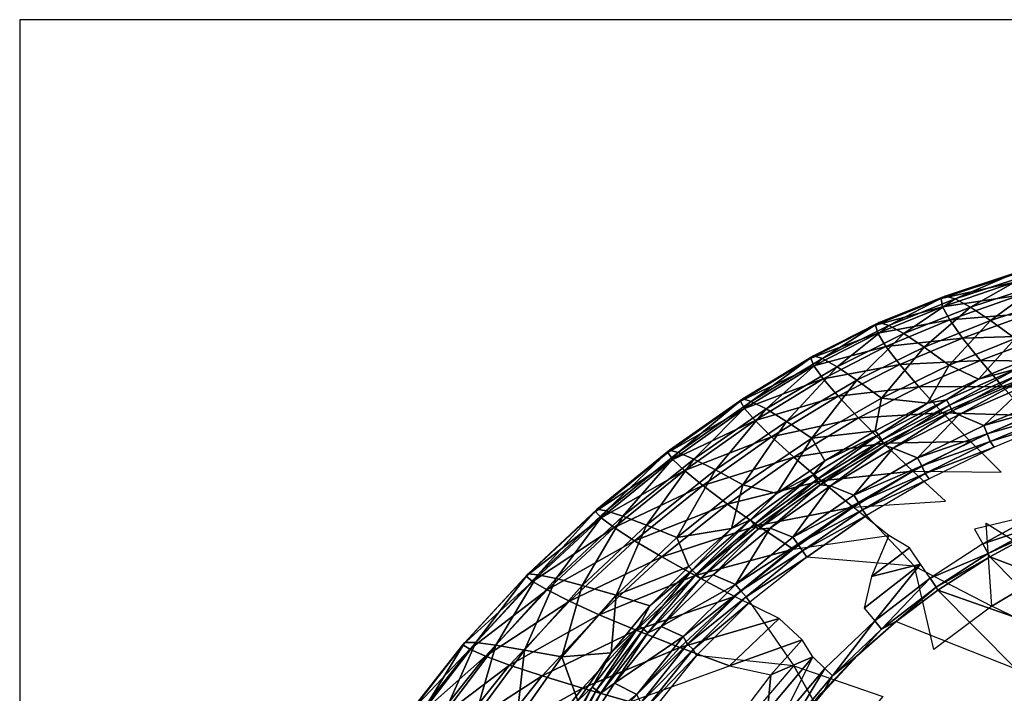
# Model space of a CAD drawing. Units: millimetres. Extents: x -3362 to 5779, y -1402 to 4057.
# Drawn here: x 3265 to 3557, y 2796 to 2996 of the extents above; entities that cross this region are included whole.
import ezdxf

# ---------------------------------------------------------------- set-up
doc = ezdxf.new("R2010")
doc.units = ezdxf.units.MM
doc.header["$LTSCALE"] = 2
doc.header["$MEASUREMENT"] = 0
doc.layers.add('Livello 04', color=5, linetype='Continuous')

msp = doc.modelspace()

# ---------------------------------------------------------------- linework, layer by layer
at = {"color": 253}
for points in [[(3559.75, 2920.42, -90.03), (3539.81, 2914.14, -76.95), (3538.56, 2913.36, -90.53)], [(3538.56, 2913.36, -90.53), (3560.1, 2918.17, -103.06), (3559.75, 2920.42, -90.03)], [(3542.74, 2913.3, -63.64), (3539.81, 2914.14, -76.95), (3560.96, 2921.07, -76.92)], [(3560.96, 2921.07, -76.92), (3539.81, 2914.14, -76.95), (3559.75, 2920.42, -90.03)], [(3542.74, 2913.3, -63.64), (3560.96, 2921.07, -76.92), (3563.71, 2920.1, -64.1)], [(3542.74, 2913.3, -63.64), (3563.71, 2920.1, -64.1), (3547.28, 2910.86, -50.98)], [(3567.92, 2917.57, -51.95), (3547.28, 2910.86, -50.98), (3563.71, 2920.1, -64.1)], [(3560.1, 2918.17, -103.06), (3538.56, 2913.36, -90.53), (3539.02, 2910.97, -103.97)], [(3539.02, 2910.97, -103.97), (3561.99, 2914.36, -115.64), (3560.1, 2918.17, -103.06)], [(3567.92, 2917.57, -51.95), (3553.29, 2906.9, -39.35), (3547.28, 2910.86, -50.98)], [(3553.29, 2906.9, -39.35), (3567.92, 2917.57, -51.95), (3573.47, 2913.55, -40.8)], [(3523.04, 2905.41, -62.39), (3520.2, 2906.26, -76.01), (3539.81, 2914.14, -76.95)], [(3539.81, 2914.14, -76.95), (3520.2, 2906.26, -76.01), (3538.56, 2913.36, -90.53)], [(3539.81, 2914.14, -76.95), (3542.74, 2913.3, -63.64), (3523.04, 2905.41, -62.39)], [(3541.17, 2907.04, -116.87), (3561.99, 2914.36, -115.64), (3539.02, 2910.97, -103.97)], [(3541.17, 2907.04, -116.87), (3565.37, 2909.09, -127.4), (3561.99, 2914.36, -115.64)], [(3538.56, 2913.36, -90.53), (3520.2, 2906.26, -76.01), (3519.1, 2905.47, -89.87)], [(3519.1, 2905.47, -89.87), (3539.02, 2910.97, -103.97), (3538.56, 2913.36, -90.53)], [(3519.77, 2903.07, -103.58), (3539.02, 2910.97, -103.97), (3519.1, 2905.47, -89.87)], [(3519.77, 2903.07, -103.58), (3541.17, 2907.04, -116.87), (3539.02, 2910.97, -103.97)], [(3523.04, 2905.41, -62.39), (3542.74, 2913.3, -63.64), (3527.55, 2902.97, -49.43)], [(3527.55, 2902.97, -49.43), (3542.74, 2913.3, -63.64), (3547.28, 2910.86, -50.98)], [(3553.29, 2906.9, -39.35), (3573.47, 2913.55, -40.8), (3560.6, 2901.54, -29.1)], [(3547.28, 2910.86, -50.98), (3533.58, 2898.99, -37.51), (3527.55, 2902.97, -49.43)], [(3533.58, 2898.99, -37.51), (3547.28, 2910.86, -50.98), (3553.29, 2906.9, -39.35)], [(3565.37, 2909.09, -127.4), (3541.17, 2907.04, -116.87), (3544.95, 2901.68, -128.87)], [(3544.95, 2901.68, -128.87), (3570.12, 2902.47, -138.03), (3565.37, 2909.09, -127.4)], [(3500.74, 2896.43, -74.2), (3499.89, 2895.7, -88.21), (3519.1, 2905.47, -89.87)], [(3519.77, 2903.07, -103.58), (3519.1, 2905.47, -89.87), (3499.89, 2895.7, -88.21)], [(3520.2, 2906.26, -76.01), (3503.37, 2895.55, -60.44), (3500.74, 2896.43, -74.2)], [(3520.2, 2906.26, -76.01), (3500.74, 2896.43, -74.2), (3519.1, 2905.47, -89.87)], [(3520.2, 2906.26, -76.01), (3523.04, 2905.41, -62.39), (3503.37, 2895.55, -60.44)], [(3503.37, 2895.55, -60.44), (3523.04, 2905.41, -62.39), (3507.7, 2893.11, -47.35)], [(3527.55, 2902.97, -49.43), (3507.7, 2893.11, -47.35), (3523.04, 2905.41, -62.39)], [(3541.17, 2907.04, -116.87), (3519.77, 2903.07, -103.58), (3522.2, 2899.14, -116.72)], [(3522.2, 2899.14, -116.72), (3544.95, 2901.68, -128.87), (3541.17, 2907.04, -116.87)], [(3533.58, 2898.99, -37.51), (3553.29, 2906.9, -39.35), (3540.95, 2893.59, -26.99)], [(3540.95, 2893.59, -26.99), (3553.29, 2906.9, -39.35), (3560.6, 2901.54, -29.1)], [(3519.77, 2903.07, -103.58), (3499.89, 2895.7, -88.21), (3500.84, 2893.4, -102.07)], [(3500.84, 2893.4, -102.07), (3522.2, 2899.14, -116.72), (3519.77, 2903.07, -103.58)], [(3507.7, 2893.11, -47.35), (3527.55, 2902.97, -49.43), (3513.59, 2889.16, -35.3)], [(3513.59, 2889.16, -35.3), (3527.55, 2902.97, -49.43), (3533.58, 2898.99, -37.51)], [(3570.12, 2902.47, -138.03), (3544.95, 2901.68, -128.87), (3550.24, 2895.02, -139.6)], [(3570.12, 2902.47, -138.03), (3550.24, 2895.02, -139.6), (3576.09, 2894.66, -147.23)], [(3544.95, 2901.68, -128.87), (3522.2, 2899.14, -116.72), (3526.31, 2893.79, -128.91)], [(3550.24, 2895.02, -139.6), (3544.95, 2901.68, -128.87), (3526.31, 2893.79, -128.91)], [(3560.6, 2901.54, -29.1), (3549.68, 2889.43, -20.15), (3540.95, 2893.59, -26.99)], [(3549.68, 2889.43, -20.15), (3560.6, 2901.54, -29.1), (3564.56, 2895.56, -22.01)], [(3479.71, 2883.68, -71.97), (3500.74, 2896.43, -74.2), (3482.26, 2882.88, -58.13)], [(3479.71, 2883.68, -71.97), (3499.89, 2895.7, -88.21), (3500.74, 2896.43, -74.2)], [(3482.26, 2882.88, -58.13), (3500.74, 2896.43, -74.2), (3503.37, 2895.55, -60.44)], [(3522.2, 2899.14, -116.72), (3500.84, 2893.4, -102.07), (3503.58, 2889.59, -115.38)], [(3503.58, 2889.59, -115.38), (3526.31, 2893.79, -128.91), (3522.2, 2899.14, -116.72)], [(3520.88, 2883.83, -24.65), (3513.59, 2889.16, -35.3), (3533.58, 2898.99, -37.51)], [(3520.88, 2883.83, -24.65), (3533.58, 2898.99, -37.51), (3540.95, 2893.59, -26.99)], [(3499.89, 2895.7, -88.21), (3479.71, 2883.68, -71.97), (3479.04, 2882.98, -86.08)], [(3479.04, 2882.98, -86.08), (3500.84, 2893.4, -102.07), (3499.89, 2895.7, -88.21)], [(3482.26, 2882.88, -58.13), (3503.37, 2895.55, -60.44), (3486.62, 2880.62, -44.97)], [(3486.62, 2880.62, -44.97), (3503.37, 2895.55, -60.44), (3507.7, 2893.11, -47.35)], [(3526.31, 2893.79, -128.91), (3503.58, 2889.59, -115.38), (3508.03, 2884.39, -127.74)], [(3508.03, 2884.39, -127.74), (3531.98, 2887.17, -139.77), (3526.31, 2893.79, -128.91)], [(3520.88, 2883.83, -24.65), (3540.95, 2893.59, -26.99), (3534.53, 2882.32, -18.28)], [(3526.31, 2893.79, -128.91), (3531.98, 2887.17, -139.77), (3550.24, 2895.02, -139.6)], [(3550.24, 2895.02, -139.6), (3531.98, 2887.17, -139.77), (3556.86, 2887.27, -148.74)], [(3534.53, 2882.32, -18.28), (3540.95, 2893.59, -26.99), (3549.68, 2889.43, -20.15)], [(3564.56, 2895.56, -22.01), (3561.05, 2892.51, -20.35), (3549.68, 2889.43, -20.15)], [(3550.24, 2895.02, -139.6), (3556.86, 2887.27, -148.74), (3576.09, 2894.66, -147.23)], [(3556.86, 2887.27, -148.74), (3583.11, 2885.86, -154.73), (3576.09, 2894.66, -147.23)], [(3500.84, 2893.4, -102.07), (3479.04, 2882.98, -86.08), (3480.27, 2880.8, -100.08)], [(3503.58, 2889.59, -115.38), (3500.84, 2893.4, -102.07), (3480.27, 2880.8, -100.08)], [(3507.7, 2893.11, -47.35), (3492.67, 2876.94, -32.88), (3486.62, 2880.62, -44.97)], [(3492.67, 2876.94, -32.88), (3507.7, 2893.11, -47.35), (3513.59, 2889.16, -35.3)], [(3561.05, 2892.51, -20.35), (3540.21, 2883.35, -17.77), (3549.68, 2889.43, -20.15)], [(3561.05, 2892.51, -20.35), (3541.05, 2881.79, -16.96), (3540.21, 2883.35, -17.77)], [(3541.05, 2881.79, -16.96), (3561.05, 2892.51, -20.35), (3561.8, 2890.9, -19.52)], [(3561.8, 2890.9, -19.52), (3541.91, 2880.11, -16.51), (3541.05, 2881.79, -16.96)], [(3561.8, 2890.9, -19.52), (3562.56, 2889.16, -19.04), (3541.91, 2880.11, -16.51)], [(3503.58, 2889.59, -115.38), (3480.27, 2880.8, -100.08), (3483.37, 2877.21, -113.54)], [(3483.37, 2877.21, -113.54), (3508.03, 2884.39, -127.74), (3503.58, 2889.59, -115.38)], [(3500.24, 2871.97, -22.19), (3492.67, 2876.94, -32.88), (3513.59, 2889.16, -35.3)], [(3500.24, 2871.97, -22.19), (3513.59, 2889.16, -35.3), (3520.88, 2883.83, -24.65)], [(3540.21, 2883.35, -17.77), (3534.53, 2882.32, -18.28), (3549.68, 2889.43, -20.15)], [(3541.91, 2880.11, -16.51), (3562.56, 2889.16, -19.04), (3543.81, 2878.89, -16.56)], [(3563.83, 2887.6, -19.01), (3543.81, 2878.89, -16.56), (3562.56, 2889.16, -19.04)], [(3563.83, 2887.6, -19.01), (3551.23, 2875.75, -17.47), (3543.81, 2878.89, -16.56)], [(3563.83, 2887.6, -19.01), (3571.47, 2884.19, -19.95), (3551.23, 2875.75, -17.47)], [(3531.98, 2887.17, -139.77), (3508.03, 2884.39, -127.74), (3514.07, 2877.96, -138.8)], [(3514.07, 2877.96, -138.8), (3539.04, 2879.49, -149), (3531.98, 2887.17, -139.77)], [(3539.04, 2879.49, -149), (3556.86, 2887.27, -148.74), (3531.98, 2887.17, -139.77)], [(3539.04, 2879.49, -149), (3564.63, 2878.64, -156.04), (3556.86, 2887.27, -148.74)], [(3564.63, 2878.64, -156.04), (3583.11, 2885.86, -154.73), (3556.86, 2887.27, -148.74)], [(3457.44, 2867.66, -83.64), (3479.04, 2882.98, -86.08), (3458, 2868.36, -69.46)], [(3457.44, 2867.66, -83.64), (3480.27, 2880.8, -100.08), (3479.04, 2882.98, -86.08)], [(3479.71, 2883.68, -71.97), (3460.59, 2867.71, -55.59), (3458, 2868.36, -69.46)], [(3479.04, 2882.98, -86.08), (3479.71, 2883.68, -71.97), (3458, 2868.36, -69.46)], [(3482.26, 2882.88, -58.13), (3460.59, 2867.71, -55.59), (3479.71, 2883.68, -71.97)], [(3460.59, 2867.71, -55.59), (3482.26, 2882.88, -58.13), (3465.16, 2865.74, -42.43)], [(3465.16, 2865.74, -42.43), (3482.26, 2882.88, -58.13), (3486.62, 2880.62, -44.97)], [(3483.37, 2877.21, -113.54), (3488.28, 2872.32, -126.1), (3508.03, 2884.39, -127.74)], [(3488.28, 2872.32, -126.1), (3514.07, 2877.96, -138.8), (3508.03, 2884.39, -127.74)], [(3500.24, 2871.97, -22.19), (3520.88, 2883.83, -24.65), (3519.06, 2874.15, -16.37)], [(3519.06, 2874.15, -16.37), (3520.88, 2883.83, -24.65), (3534.53, 2882.32, -18.28)], [(3520.01, 2872.9, -15.28), (3519.06, 2874.15, -16.37), (3534.53, 2882.32, -18.28)], [(3520.01, 2872.9, -15.28), (3540.21, 2883.35, -17.77), (3520.95, 2871.4, -14.49)], [(3520.01, 2872.9, -15.28), (3534.53, 2882.32, -18.28), (3540.21, 2883.35, -17.77)], [(3520.95, 2871.4, -14.49), (3540.21, 2883.35, -17.77), (3541.05, 2881.79, -16.96)], [(3520.95, 2871.4, -14.49), (3541.05, 2881.79, -16.96), (3521.92, 2869.77, -14.05)], [(3541.05, 2881.79, -16.96), (3541.91, 2880.11, -16.51), (3521.92, 2869.77, -14.05)], [(3571.47, 2884.19, -19.95), (3572.38, 2881.65, -20.44), (3551.23, 2875.75, -17.47)], [(3457.44, 2867.66, -83.64), (3458.92, 2865.64, -97.74), (3480.27, 2880.8, -100.08)], [(3483.37, 2877.21, -113.54), (3480.27, 2880.8, -100.08), (3458.92, 2865.64, -97.74)], [(3465.16, 2865.74, -42.43), (3486.62, 2880.62, -44.97), (3471.6, 2862.52, -30.36)], [(3471.6, 2862.52, -30.36), (3486.62, 2880.62, -44.97), (3492.67, 2876.94, -32.88)], [(3521.54, 2870.48, -148.23), (3539.04, 2879.49, -149), (3514.07, 2877.96, -138.8)], [(3521.54, 2870.48, -148.23), (3547.28, 2870.97, -156.32), (3539.04, 2879.49, -149)], [(3521.92, 2869.77, -14.05), (3541.91, 2880.11, -16.51), (3524.4, 2868.97, -14.17)], [(3524.4, 2868.97, -14.17), (3541.91, 2880.11, -16.51), (3543.81, 2878.89, -16.56)], [(3543.81, 2878.89, -16.56), (3531.63, 2866.08, -15.06), (3524.4, 2868.97, -14.17)], [(3551.23, 2875.75, -17.47), (3531.63, 2866.08, -15.06), (3543.81, 2878.89, -16.56)], [(3564.63, 2878.64, -156.04), (3539.04, 2879.49, -149), (3547.28, 2870.97, -156.32)], [(3551.23, 2875.75, -17.47), (3572.38, 2881.65, -20.44), (3552.28, 2873.29, -17.97)], [(3552.28, 2873.29, -17.97), (3572.38, 2881.65, -20.44), (3573.14, 2879.26, -21.67)], [(3553.18, 2870.97, -19.2), (3552.28, 2873.29, -17.97), (3573.14, 2879.26, -21.67)], [(3553.18, 2870.97, -19.2), (3573.14, 2879.26, -21.67), (3574.27, 2877.53, -23.58)], [(3458.92, 2865.64, -97.74), (3462.43, 2862.36, -111.36), (3483.37, 2877.21, -113.54)], [(3462.43, 2862.36, -111.36), (3488.28, 2872.32, -126.1), (3483.37, 2877.21, -113.54)], [(3479.77, 2858.12, -19.72), (3471.6, 2862.52, -30.36), (3492.67, 2876.94, -32.88)], [(3479.77, 2858.12, -19.72), (3492.67, 2876.94, -32.88), (3500.24, 2871.97, -22.19)], [(3488.28, 2872.32, -126.1), (3494.89, 2866.28, -137.39), (3514.07, 2877.96, -138.8)], [(3514.07, 2877.96, -138.8), (3494.89, 2866.28, -137.39), (3521.54, 2870.48, -148.23)], [(3574.27, 2877.53, -23.58), (3554.38, 2869.31, -21.09), (3553.18, 2870.97, -19.2)], [(3504.07, 2865.2, -14.52), (3500.24, 2871.97, -22.19), (3519.06, 2874.15, -16.37)], [(3519.06, 2874.15, -16.37), (3520.01, 2872.9, -15.28), (3504.07, 2865.2, -14.52)], [(3552.28, 2873.29, -17.97), (3531.63, 2866.08, -15.06), (3551.23, 2875.75, -17.47)], [(3532.83, 2863.72, -15.57), (3531.63, 2866.08, -15.06), (3552.28, 2873.29, -17.97)], [(3553.18, 2870.97, -19.2), (3532.83, 2863.72, -15.57), (3552.28, 2873.29, -17.97)], [(3462.43, 2862.36, -111.36), (3467.88, 2857.9, -124.13), (3488.28, 2872.32, -126.1)], [(3467.88, 2857.9, -124.13), (3494.89, 2866.28, -137.39), (3488.28, 2872.32, -126.1)], [(3489.85, 2855.57, -12.72), (3479.77, 2858.12, -19.72), (3500.24, 2871.97, -22.19)], [(3489.85, 2855.57, -12.72), (3500.24, 2871.97, -22.19), (3504.07, 2865.2, -14.52)], [(3503.02, 2859.25, -147.09), (3521.54, 2870.48, -148.23), (3494.89, 2866.28, -137.39)], [(3520.01, 2872.9, -15.28), (3501.62, 2859.63, -12.11), (3500.58, 2861.07, -12.88)], [(3504.07, 2865.2, -14.52), (3520.01, 2872.9, -15.28), (3500.58, 2861.07, -12.88)], [(3501.62, 2859.63, -12.11), (3520.01, 2872.9, -15.28), (3520.95, 2871.4, -14.49)], [(3501.62, 2859.63, -12.11), (3520.95, 2871.4, -14.49), (3502.69, 2858.08, -11.69)], [(3502.69, 2858.08, -11.69), (3520.95, 2871.4, -14.49), (3521.92, 2869.77, -14.05)], [(3503.02, 2859.25, -147.09), (3530.23, 2862.18, -155.75), (3521.54, 2870.48, -148.23)], [(3521.54, 2870.48, -148.23), (3530.23, 2862.18, -155.75), (3547.28, 2870.97, -156.32)], [(3556.46, 2861.86, -161.5), (3547.28, 2870.97, -156.32), (3530.23, 2862.18, -155.75)], [(3533.87, 2861.49, -16.8), (3532.83, 2863.72, -15.57), (3553.18, 2870.97, -19.2)], [(3533.87, 2861.49, -16.8), (3553.18, 2870.97, -19.2), (3554.38, 2869.31, -21.09)], [(3435.96, 2850.17, -81.03), (3457.44, 2867.66, -83.64), (3436.47, 2850.87, -66.82)], [(3457.44, 2867.66, -83.64), (3435.96, 2850.17, -81.03), (3458.92, 2865.64, -97.74)], [(3436.47, 2850.87, -66.82), (3458, 2868.36, -69.46), (3439.21, 2850.41, -52.96)], [(3457.44, 2867.66, -83.64), (3458, 2868.36, -69.46), (3436.47, 2850.87, -66.82)], [(3439.21, 2850.41, -52.96), (3458, 2868.36, -69.46), (3460.59, 2867.71, -55.59)], [(3444.13, 2848.83, -39.85), (3439.21, 2850.41, -52.96), (3460.59, 2867.71, -55.59)], [(3465.16, 2865.74, -42.43), (3444.13, 2848.83, -39.85), (3460.59, 2867.71, -55.59)], [(3502.69, 2858.08, -11.69), (3521.92, 2869.77, -14.05), (3505.72, 2857.79, -11.88)], [(3505.72, 2857.79, -11.88), (3521.92, 2869.77, -14.05), (3524.4, 2868.97, -14.17)], [(3524.4, 2868.97, -14.17), (3512.72, 2855.08, -12.74), (3505.72, 2857.79, -11.88)], [(3531.63, 2866.08, -15.06), (3512.72, 2855.08, -12.74), (3524.4, 2868.97, -14.17)], [(3554.38, 2869.31, -21.09), (3535.01, 2859.88, -18.65), (3533.87, 2861.49, -16.8)], [(3437.67, 2848.35, -95.21), (3458.92, 2865.64, -97.74), (3435.96, 2850.17, -81.03)], [(3462.43, 2862.36, -111.36), (3458.92, 2865.64, -97.74), (3437.67, 2848.35, -95.21)], [(3444.13, 2848.83, -39.85), (3465.16, 2865.74, -42.43), (3451.16, 2846.16, -27.85)], [(3451.16, 2846.16, -27.85), (3465.16, 2865.74, -42.43), (3471.6, 2862.52, -30.36)], [(3467.88, 2857.9, -124.13), (3475.17, 2852.41, -135.67), (3494.89, 2866.28, -137.39)], [(3475.17, 2852.41, -135.67), (3503.02, 2859.25, -147.09), (3494.89, 2866.28, -137.39)], [(3504.07, 2865.2, -14.52), (3500.58, 2861.07, -12.88), (3489.85, 2855.57, -12.72)], [(3532.83, 2863.72, -15.57), (3512.72, 2855.08, -12.74), (3531.63, 2866.08, -15.06)], [(3437.67, 2848.35, -95.21), (3441.58, 2845.43, -108.98), (3462.43, 2862.36, -111.36)], [(3441.58, 2845.43, -108.98), (3467.88, 2857.9, -124.13), (3462.43, 2862.36, -111.36)], [(3460.18, 2842.49, -17.32), (3451.16, 2846.16, -27.85), (3471.6, 2862.52, -30.36)], [(3460.18, 2842.49, -17.32), (3471.6, 2862.52, -30.36), (3479.77, 2858.12, -19.72)], [(3530.23, 2862.18, -155.75), (3503.02, 2859.25, -147.09), (3512.48, 2851.45, -154.91)], [(3539.89, 2853.31, -161.15), (3530.23, 2862.18, -155.75), (3512.48, 2851.45, -154.91)], [(3512.72, 2855.08, -12.74), (3532.83, 2863.72, -15.57), (3514.07, 2852.84, -13.26)], [(3514.07, 2852.84, -13.26), (3532.83, 2863.72, -15.57), (3533.87, 2861.49, -16.8)], [(3533.87, 2861.49, -16.8), (3515.26, 2850.73, -14.48), (3514.07, 2852.84, -13.26)], [(3515.26, 2850.73, -14.48), (3533.87, 2861.49, -16.8), (3535.01, 2859.88, -18.65)], [(3484.15, 2846.04, -145.68), (3503.02, 2859.25, -147.09), (3475.17, 2852.41, -135.67)], [(3500.58, 2861.07, -12.88), (3482.02, 2847.7, -10.55), (3489.85, 2855.57, -12.72)], [(3482.02, 2847.7, -10.55), (3500.58, 2861.07, -12.88), (3483.15, 2846.36, -9.82)], [(3500.58, 2861.07, -12.88), (3501.62, 2859.63, -12.11), (3483.15, 2846.36, -9.82)], [(3483.15, 2846.36, -9.82), (3501.62, 2859.63, -12.11), (3484.32, 2844.92, -9.43)], [(3484.15, 2846.04, -145.68), (3512.48, 2851.45, -154.91), (3503.02, 2859.25, -147.09)], [(3484.32, 2844.92, -9.43), (3501.62, 2859.63, -12.11), (3502.69, 2858.08, -11.69)], [(3535.01, 2859.88, -18.65), (3516.44, 2848.98, -16.3), (3515.26, 2850.73, -14.48)], [(3441.58, 2845.43, -108.98), (3447.62, 2841.52, -121.94), (3467.88, 2857.9, -124.13)], [(3447.62, 2841.52, -121.94), (3475.17, 2852.41, -135.67), (3467.88, 2857.9, -124.13)], [(3460.18, 2842.49, -17.32), (3479.77, 2858.12, -19.72), (3476.34, 2845.13, -10.96)], [(3476.34, 2845.13, -10.96), (3479.77, 2858.12, -19.72), (3489.85, 2855.57, -12.72)], [(3482.02, 2847.7, -10.55), (3476.34, 2845.13, -10.96), (3489.85, 2855.57, -12.72)], [(3502.69, 2858.08, -11.69), (3487.82, 2845.25, -9.68), (3484.32, 2844.92, -9.43)], [(3487.82, 2845.25, -9.68), (3502.69, 2858.08, -11.69), (3505.72, 2857.79, -11.88)], [(3505.72, 2857.79, -11.88), (3494.6, 2842.59, -10.51), (3487.82, 2845.25, -9.68)], [(3505.72, 2857.79, -11.88), (3512.72, 2855.08, -12.74), (3494.6, 2842.59, -10.51)], [(3514.07, 2852.84, -13.26), (3494.6, 2842.59, -10.51), (3512.72, 2855.08, -12.74)], [(3496.1, 2840.5, -11.04), (3494.6, 2842.59, -10.51), (3514.07, 2852.84, -13.26)], [(3496.1, 2840.5, -11.04), (3514.07, 2852.84, -13.26), (3515.26, 2850.73, -14.48)], [(3415.97, 2831.69, -64.18), (3415.44, 2831, -78.39), (3435.96, 2850.17, -81.03)], [(3435.96, 2850.17, -81.03), (3415.44, 2831, -78.39), (3437.67, 2848.35, -95.21)], [(3436.47, 2850.87, -66.82), (3418.93, 2831.44, -50.37), (3415.97, 2831.69, -64.18)], [(3435.96, 2850.17, -81.03), (3436.47, 2850.87, -66.82), (3415.97, 2831.69, -64.18)], [(3418.93, 2831.44, -50.37), (3436.47, 2850.87, -66.82), (3439.21, 2850.41, -52.96)], [(3439.21, 2850.41, -52.96), (3424.31, 2830.27, -37.34), (3418.93, 2831.44, -50.37)], [(3444.13, 2848.83, -39.85), (3424.31, 2830.27, -37.34), (3439.21, 2850.41, -52.96)], [(3447.62, 2841.52, -121.94), (3455.68, 2836.71, -133.77), (3475.17, 2852.41, -135.67)], [(3455.68, 2836.71, -133.77), (3484.15, 2846.04, -145.68), (3475.17, 2852.41, -135.67)], [(3512.48, 2851.45, -154.91), (3484.15, 2846.04, -145.68), (3494.64, 2838.98, -153.86)], [(3523.05, 2843.12, -160.63), (3512.48, 2851.45, -154.91), (3494.64, 2838.98, -153.86)], [(3496.1, 2840.5, -11.04), (3515.26, 2850.73, -14.48), (3497.43, 2838.53, -12.25)], [(3497.43, 2838.53, -12.25), (3515.26, 2850.73, -14.48), (3516.44, 2848.98, -16.3)], [(3417.34, 2829.4, -92.63), (3437.67, 2848.35, -95.21), (3415.44, 2831, -78.39)], [(3441.58, 2845.43, -108.98), (3437.67, 2848.35, -95.21), (3417.34, 2829.4, -92.63)], [(3444.13, 2848.83, -39.85), (3432.06, 2828.22, -25.46), (3424.31, 2830.27, -37.34)], [(3432.06, 2828.22, -25.46), (3444.13, 2848.83, -39.85), (3451.16, 2846.16, -27.85)], [(3465.91, 2831.59, -7.65), (3464.71, 2832.8, -8.31), (3482.02, 2847.7, -10.55)], [(3464.71, 2832.8, -8.31), (3476.34, 2845.13, -10.96), (3482.02, 2847.7, -10.55)], [(3465.91, 2831.59, -7.65), (3482.02, 2847.7, -10.55), (3483.15, 2846.36, -9.82)], [(3516.44, 2848.98, -16.3), (3498.78, 2836.66, -14.04), (3497.43, 2838.53, -12.25)], [(3530.73, 2833.97, -39.34), (3498.78, 2836.66, -14.04), (3516.44, 2848.98, -16.3)], [(3548.47, 2844.93, -165.3), (3550.97, 2840.57, -169.8), (3567.41, 2849.46, -169.89)], [(3567.41, 2849.46, -169.89), (3550.97, 2840.57, -169.8), (3568.86, 2846.56, -175.75)], [(3551.94, 2846.7, -41.43), (3572.86, 2833.58, -62.98), (3553.66, 2822.07, -61.53)], [(3417.34, 2829.4, -92.63), (3421.64, 2826.91, -106.52), (3441.58, 2845.43, -108.98)], [(3421.64, 2826.91, -106.52), (3447.62, 2841.52, -121.94), (3441.58, 2845.43, -108.98)], [(3442.09, 2825.36, -15.07), (3432.06, 2828.22, -25.46), (3451.16, 2846.16, -27.85)], [(3442.09, 2825.36, -15.07), (3451.16, 2846.16, -27.85), (3460.18, 2842.49, -17.32)], [(3465.63, 2831.16, -144.11), (3484.15, 2846.04, -145.68), (3455.68, 2836.71, -133.77)], [(3463.67, 2833.92, -9.26), (3460.18, 2842.49, -17.32), (3476.34, 2845.13, -10.96)], [(3464.71, 2832.8, -8.31), (3463.67, 2833.92, -9.26), (3476.34, 2845.13, -10.96)], [(3465.63, 2831.16, -144.11), (3494.64, 2838.98, -153.86), (3484.15, 2846.04, -145.68)], [(3465.91, 2831.59, -7.65), (3483.15, 2846.36, -9.82), (3467.15, 2830.29, -7.31)], [(3467.15, 2830.29, -7.31), (3483.15, 2846.36, -9.82), (3484.32, 2844.92, -9.43)], [(3467.15, 2830.29, -7.31), (3484.32, 2844.92, -9.43), (3470.98, 2831.36, -7.61)], [(3470.98, 2831.36, -7.61), (3484.32, 2844.92, -9.43), (3487.82, 2845.25, -9.68)], [(3477.53, 2828.54, -8.42), (3470.98, 2831.36, -7.61), (3487.82, 2845.25, -9.68)], [(3477.53, 2828.54, -8.42), (3487.82, 2845.25, -9.68), (3494.6, 2842.59, -10.51)], [(3550.97, 2840.57, -169.8), (3552.56, 2837.74, -175.71), (3568.86, 2846.56, -175.75)], [(3568.86, 2846.56, -175.75), (3552.56, 2837.74, -175.71), (3569.35, 2845.55, -182)], [(3569.35, 2845.55, -182), (3552.56, 2837.74, -175.71), (3553.1, 2836.77, -182)], [(3592.41, 2821.79, -182), (3569.35, 2845.55, -182), (3553.1, 2836.77, -182)], [(3447.62, 2841.52, -121.94), (3421.64, 2826.91, -106.52), (3428.26, 2823.61, -119.68)], [(3428.26, 2823.61, -119.68), (3455.68, 2836.71, -133.77), (3447.62, 2841.52, -121.94)], [(3442.09, 2825.36, -15.07), (3460.18, 2842.49, -17.32), (3463.67, 2833.92, -9.26)], [(3496.1, 2840.5, -11.04), (3477.53, 2828.54, -8.42), (3494.6, 2842.59, -10.51)], [(3529.16, 2839.42, -162.61), (3523.05, 2843.12, -160.63), (3517.92, 2830.95, -162.45)], [(3494.64, 2838.98, -153.86), (3465.63, 2831.16, -144.11), (3477.31, 2825.01, -152.69)], [(3496.1, 2840.5, -11.04), (3479.19, 2826.64, -8.96), (3477.53, 2828.54, -8.42)], [(3496.1, 2840.5, -11.04), (3497.43, 2838.53, -12.25), (3479.19, 2826.64, -8.96)], [(3497.43, 2838.53, -12.25), (3480.68, 2824.83, -10.14), (3479.19, 2826.64, -8.96)], [(3497.43, 2838.53, -12.25), (3498.78, 2836.66, -14.04), (3480.68, 2824.83, -10.14)], [(3529.16, 2839.42, -162.61), (3517.92, 2830.95, -162.45), (3532.5, 2834.58, -165.14)], [(3552.56, 2837.74, -175.71), (3550.97, 2840.57, -169.8), (3535.32, 2830.44, -169.7)], [(3455.68, 2836.71, -133.77), (3428.26, 2823.61, -119.68), (3437.12, 2819.58, -131.78)], [(3437.12, 2819.58, -131.78), (3465.63, 2831.16, -144.11), (3455.68, 2836.71, -133.77)], [(3480.68, 2824.83, -10.14), (3498.78, 2836.66, -14.04), (3481.84, 2823.31, -11.86)], [(3535.32, 2830.44, -169.7), (3537.09, 2827.77, -175.68), (3552.56, 2837.74, -175.71)], [(3553.1, 2836.77, -182), (3552.56, 2837.74, -175.71), (3537.09, 2827.77, -175.68)], [(3537.09, 2827.77, -175.68), (3537.61, 2826.88, -182), (3553.1, 2836.77, -182)], [(3576.2, 2813.34, -182), (3553.1, 2836.77, -182), (3537.61, 2826.88, -182)], [(3553.1, 2836.77, -182), (3576.2, 2813.34, -182), (3592.41, 2821.79, -182)], [(3463.67, 2833.92, -9.26), (3452.12, 2822.18, -7.63), (3442.09, 2825.36, -15.07)], [(3452.12, 2822.18, -7.63), (3464.71, 2832.8, -8.31), (3448.97, 2816.31, -6.2)], [(3450.21, 2815.27, -5.64), (3448.97, 2816.31, -6.2), (3464.71, 2832.8, -8.31)], [(3450.21, 2815.27, -5.64), (3464.71, 2832.8, -8.31), (3465.91, 2831.59, -7.65)], [(3463.67, 2833.92, -9.26), (3464.71, 2832.8, -8.31), (3452.12, 2822.18, -7.63)], [(3517.92, 2830.95, -162.45), (3515.73, 2821.54, -164.93), (3532.5, 2834.58, -165.14)], [(3532.5, 2834.58, -165.14), (3515.73, 2821.54, -164.93), (3518.91, 2817.73, -169.49)], [(3532.5, 2834.58, -165.14), (3518.91, 2817.73, -169.49), (3535.32, 2830.44, -169.7)], [(3530.73, 2833.97, -39.34), (3553.66, 2822.07, -61.53), (3536.39, 2809.29, -60.22)], [(3572.86, 2833.58, -62.98), (3578.5, 2810.17, -80.94), (3553.66, 2822.07, -61.53)], [(3396.63, 2810.68, -75.85), (3415.44, 2831, -78.39), (3397.22, 2811.34, -61.66)], [(3415.44, 2831, -78.39), (3396.63, 2810.68, -75.85), (3417.34, 2829.4, -92.63)], [(3396.63, 2810.68, -75.85), (3398.68, 2809.32, -90.13), (3417.34, 2829.4, -92.63)], [(3415.97, 2831.69, -64.18), (3400.48, 2811.28, -47.92), (3397.22, 2811.34, -61.66)], [(3415.44, 2831, -78.39), (3415.97, 2831.69, -64.18), (3397.22, 2811.34, -61.66)], [(3421.64, 2826.91, -106.52), (3417.34, 2829.4, -92.63), (3398.68, 2809.32, -90.13)], [(3415.97, 2831.69, -64.18), (3418.93, 2831.44, -50.37), (3400.48, 2811.28, -47.92)], [(3400.48, 2811.28, -47.92), (3418.93, 2831.44, -50.37), (3406.39, 2810.52, -35.01)], [(3406.39, 2810.52, -35.01), (3418.93, 2831.44, -50.37), (3424.31, 2830.27, -37.34)], [(3406.39, 2810.52, -35.01), (3424.31, 2830.27, -37.34), (3414.93, 2809.1, -23.27)], [(3414.93, 2809.1, -23.27), (3424.31, 2830.27, -37.34), (3432.06, 2828.22, -25.46)], [(3465.63, 2831.16, -144.11), (3437.12, 2819.58, -131.78), (3448.09, 2814.95, -142.47)], [(3477.31, 2825.01, -152.69), (3465.63, 2831.16, -144.11), (3448.09, 2814.95, -142.47)], [(3450.21, 2815.27, -5.64), (3465.91, 2831.59, -7.65), (3451.49, 2814.17, -5.36)], [(3451.49, 2814.17, -5.36), (3465.91, 2831.59, -7.65), (3467.15, 2830.29, -7.31)], [(3467.15, 2830.29, -7.31), (3455.51, 2816.11, -5.71), (3451.49, 2814.17, -5.36)], [(3455.51, 2816.11, -5.71), (3467.15, 2830.29, -7.31), (3470.98, 2831.36, -7.61)], [(3455.51, 2816.11, -5.71), (3470.98, 2831.36, -7.61), (3477.53, 2828.54, -8.42)], [(3535.32, 2830.44, -169.7), (3518.91, 2817.73, -169.49), (3520.91, 2815.28, -175.43)], [(3537.09, 2827.77, -175.68), (3535.32, 2830.44, -169.7), (3520.91, 2815.28, -175.43)], [(3398.68, 2809.32, -90.13), (3403.33, 2807.29, -104.12), (3421.64, 2826.91, -106.52)], [(3403.33, 2807.29, -104.12), (3428.26, 2823.61, -119.68), (3421.64, 2826.91, -106.52)], [(3426.06, 2807.05, -13.06), (3414.93, 2809.1, -23.27), (3432.06, 2828.22, -25.46)], [(3442.09, 2825.36, -15.07), (3426.06, 2807.05, -13.06), (3432.06, 2828.22, -25.46)], [(3462.05, 2813.07, -6.52), (3455.51, 2816.11, -5.71), (3477.53, 2828.54, -8.42)], [(3479.19, 2826.64, -8.96), (3462.05, 2813.07, -6.52), (3477.53, 2828.54, -8.42)], [(3462.05, 2813.07, -6.52), (3479.19, 2826.64, -8.96), (3463.36, 2810.84, -7)], [(3480.68, 2824.83, -10.14), (3463.36, 2810.84, -7), (3479.19, 2826.64, -8.96)], [(3520.91, 2815.28, -175.43), (3525.33, 2817.64, -181.79), (3537.09, 2827.77, -175.68)], [(3560.8, 2803.48, -182), (3537.61, 2826.88, -182), (3525.21, 2817.58, -182)], [(3525.33, 2817.64, -181.79), (3525.21, 2817.58, -182), (3537.61, 2826.88, -182)], [(3537.09, 2827.77, -175.68), (3525.33, 2817.64, -181.79), (3537.61, 2826.88, -182)], [(3560.8, 2803.48, -182), (3576.2, 2813.34, -182), (3537.61, 2826.88, -182)], [(3428.26, 2823.61, -119.68), (3403.33, 2807.29, -104.12), (3410.51, 2804.65, -117.47)], [(3410.51, 2804.65, -117.47), (3437.12, 2819.58, -131.78), (3428.26, 2823.61, -119.68)], [(3440.64, 2808.27, -5.95), (3426.06, 2807.05, -13.06), (3442.09, 2825.36, -15.07)], [(3440.64, 2808.27, -5.95), (3442.09, 2825.36, -15.07), (3452.12, 2822.18, -7.63)], [(3461.02, 2809.83, -151.46), (3477.31, 2825.01, -152.69), (3448.09, 2814.95, -142.47)], [(3490.51, 2818.45, -159.25), (3477.31, 2825.01, -152.69), (3461.02, 2809.83, -151.46)], [(3465, 2809.25, -8.16), (3463.36, 2810.84, -7), (3480.68, 2824.83, -10.14)], [(3480.68, 2824.83, -10.14), (3481.84, 2823.31, -11.86), (3465, 2809.25, -8.16)], [(3481.84, 2823.31, -11.86), (3465.95, 2807.48, -9.79), (3465, 2809.25, -8.16)], [(3494.87, 2804.38, -35.83), (3465.95, 2807.48, -9.79), (3481.84, 2823.31, -11.86)], [(3452.12, 2822.18, -7.63), (3448.97, 2816.31, -6.2), (3440.64, 2808.27, -5.95)], [(3437.12, 2819.58, -131.78), (3410.51, 2804.65, -117.47), (3420.14, 2801.45, -129.82)], [(3437.12, 2819.58, -131.78), (3420.14, 2801.45, -129.82), (3448.09, 2814.95, -142.47)], [(3461.02, 2809.83, -151.46), (3475.76, 2804.38, -158.48), (3490.51, 2818.45, -159.25)], [(3497.34, 2812.13, -162.19), (3490.51, 2818.45, -159.25), (3475.76, 2804.38, -158.48)], [(3518.91, 2817.73, -169.49), (3504.09, 2803.64, -169.3), (3506.35, 2801.45, -175.24)], [(3518.91, 2817.73, -169.49), (3506.35, 2801.45, -175.24), (3520.91, 2815.28, -175.43)], [(3525.33, 2817.64, -181.79), (3513.6, 2807.35, -182), (3525.21, 2817.58, -182)], [(3513.6, 2807.35, -182), (3525.33, 2817.64, -181.79), (3513.88, 2807.56, -181.61)], [(3525.33, 2817.64, -181.79), (3520.91, 2815.28, -175.43), (3513.88, 2807.56, -181.61)], [(3448.09, 2814.95, -142.47), (3420.14, 2801.45, -129.82), (3432.11, 2797.79, -140.85)], [(3448.09, 2814.95, -142.47), (3432.11, 2797.79, -140.85), (3461.02, 2809.83, -151.46)], [(3435.04, 2798.03, -4.27), (3440.64, 2808.27, -5.95), (3448.97, 2816.31, -6.2)], [(3435.04, 2798.03, -4.27), (3448.97, 2816.31, -6.2), (3436.28, 2797.2, -3.83)], [(3448.97, 2816.31, -6.2), (3450.21, 2815.27, -5.64), (3436.28, 2797.2, -3.83)], [(3436.28, 2797.2, -3.83), (3450.21, 2815.27, -5.64), (3437.56, 2796.32, -3.63)], [(3437.56, 2796.32, -3.63), (3450.21, 2815.27, -5.64), (3451.49, 2814.17, -5.36)], [(3441.6, 2799.3, -4), (3451.49, 2814.17, -5.36), (3455.51, 2816.11, -5.71)], [(3455.51, 2816.11, -5.71), (3462.05, 2813.07, -6.52), (3441.6, 2799.3, -4)], [(3520.91, 2815.28, -175.43), (3506.35, 2801.45, -175.24), (3513.88, 2807.56, -181.61)], [(3451.49, 2814.17, -5.36), (3441.6, 2799.3, -4), (3437.56, 2796.32, -3.63)], [(3462.05, 2813.07, -6.52), (3448.25, 2795.9, -4.82), (3441.6, 2799.3, -4)], [(3448.25, 2795.9, -4.82), (3462.05, 2813.07, -6.52), (3463.36, 2810.84, -7)], [(3488.09, 2801.73, -162.09), (3497.34, 2812.13, -162.19), (3475.76, 2804.38, -158.48)], [(3500.52, 2807.05, -164.75), (3497.34, 2812.13, -162.19), (3488.09, 2801.73, -162.09)], [(3380.92, 2790.38, -59.39), (3380.22, 2789.79, -73.54), (3396.63, 2810.68, -75.85)], [(3396.63, 2810.68, -75.85), (3380.22, 2789.79, -73.54), (3398.68, 2809.32, -90.13)], [(3380.22, 2789.79, -73.54), (3382.36, 2788.7, -87.84), (3398.68, 2809.32, -90.13)], [(3384.49, 2790.49, -45.74), (3380.92, 2790.38, -59.39), (3397.22, 2811.34, -61.66)], [(3396.63, 2810.68, -75.85), (3397.22, 2811.34, -61.66), (3380.92, 2790.38, -59.39)], [(3403.33, 2807.29, -104.12), (3398.68, 2809.32, -90.13), (3382.36, 2788.7, -87.84)], [(3397.22, 2811.34, -61.66), (3400.48, 2811.28, -47.92), (3384.49, 2790.49, -45.74)], [(3390.96, 2790.11, -32.95), (3384.49, 2790.49, -45.74), (3400.48, 2811.28, -47.92)], [(3390.96, 2790.11, -32.95), (3400.48, 2811.28, -47.92), (3406.39, 2810.52, -35.01)], [(3390.96, 2790.11, -32.95), (3406.39, 2810.52, -35.01), (3400.32, 2789.26, -21.37)], [(3400.32, 2789.26, -21.37), (3406.39, 2810.52, -35.01), (3414.93, 2809.1, -23.27)], [(3412.56, 2787.98, -11.35), (3400.32, 2789.26, -21.37), (3414.93, 2809.1, -23.27)], [(3412.56, 2787.98, -11.35), (3414.93, 2809.1, -23.27), (3426.06, 2807.05, -13.06)], [(3446.3, 2793.76, -150.25), (3461.02, 2809.83, -151.46), (3432.11, 2797.79, -140.85)], [(3475.76, 2804.38, -158.48), (3461.02, 2809.83, -151.46), (3446.3, 2793.76, -150.25)], [(3449.48, 2793.47, -5.28), (3448.25, 2795.9, -4.82), (3463.36, 2810.84, -7)], [(3465, 2809.25, -8.16), (3449.48, 2793.47, -5.28), (3463.36, 2810.84, -7)], [(3451.27, 2792.13, -6.42), (3449.48, 2793.47, -5.28), (3465, 2809.25, -8.16)], [(3451.27, 2792.13, -6.42), (3465, 2809.25, -8.16), (3465.95, 2807.48, -9.79)], [(3403.33, 2807.29, -104.12), (3382.36, 2788.7, -87.84), (3387.31, 2787.14, -101.91)], [(3387.31, 2787.14, -101.91), (3410.51, 2804.65, -117.47), (3403.33, 2807.29, -104.12)], [(3412.56, 2787.98, -11.35), (3426.06, 2807.05, -13.06), (3430.8, 2794.06, -4.46)], [(3430.8, 2794.06, -4.46), (3426.06, 2807.05, -13.06), (3440.64, 2808.27, -5.95)], [(3435.04, 2798.03, -4.27), (3430.8, 2794.06, -4.46), (3440.64, 2808.27, -5.95)], [(3465.95, 2807.48, -9.79), (3452.88, 2791.2, -8.07), (3451.27, 2792.13, -6.42)], [(3487.05, 2791.01, -164.62), (3491.04, 2788.07, -169.18), (3500.52, 2807.05, -164.75)], [(3487.05, 2791.01, -164.62), (3500.52, 2807.05, -164.75), (3488.09, 2801.73, -162.09)], [(3500.52, 2807.05, -164.75), (3491.04, 2788.07, -169.18), (3504.09, 2803.64, -169.3)], [(3503.48, 2796.43, -181.48), (3502.89, 2796.19, -182), (3513.6, 2807.35, -182)], [(3513.6, 2807.35, -182), (3513.88, 2807.56, -181.61), (3503.48, 2796.43, -181.48)], [(3503.48, 2796.43, -181.48), (3513.88, 2807.56, -181.61), (3506.35, 2801.45, -175.24)], [(3410.51, 2804.65, -117.47), (3387.31, 2787.14, -101.91), (3394.99, 2785.16, -115.42)], [(3394.99, 2785.16, -115.42), (3420.14, 2801.45, -129.82), (3410.51, 2804.65, -117.47)], [(3494.87, 2804.38, -35.83), (3508.48, 2780.33, -58.11), (3480.71, 2787.77, -34.44)], [(3504.09, 2803.64, -169.3), (3491.04, 2788.07, -169.18), (3493.57, 2786.19, -175.12)], [(3504.09, 2803.64, -169.3), (3493.57, 2786.19, -175.12), (3506.35, 2801.45, -175.24)], [(3521.26, 2795.33, -59.08), (3508.48, 2780.33, -58.11), (3494.87, 2804.38, -35.83)], [(3420.14, 2801.45, -129.82), (3394.99, 2785.16, -115.42), (3405.33, 2782.79, -128.01)], [(3420.14, 2801.45, -129.82), (3405.33, 2782.79, -128.01), (3432.11, 2797.79, -140.85)], [(3479.61, 2790.64, -162.04), (3487.05, 2791.01, -164.62), (3488.09, 2801.73, -162.09)], [(3506.35, 2801.45, -175.24), (3493.57, 2786.19, -175.12), (3503.48, 2796.43, -181.48)], [(3432.11, 2797.79, -140.85), (3405.33, 2782.79, -128.01), (3418.23, 2780.09, -139.35)], [(3418.23, 2780.09, -139.35), (3446.3, 2793.76, -150.25), (3432.11, 2797.79, -140.85)], [(3424.66, 2777.43, -2.31), (3423.46, 2778.03, -2.63), (3435.04, 2798.03, -4.27)], [(3423.46, 2778.03, -2.63), (3430.8, 2794.06, -4.46), (3435.04, 2798.03, -4.27)], [(3424.66, 2777.43, -2.31), (3435.04, 2798.03, -4.27), (3436.28, 2797.2, -3.83)], [(3424.66, 2777.43, -2.31), (3436.28, 2797.2, -3.83), (3425.89, 2776.8, -2.17)], [(3425.89, 2776.8, -2.17), (3436.28, 2797.2, -3.83), (3437.56, 2796.32, -3.63)], [(3429.64, 2780.87, -2.54), (3437.56, 2796.32, -3.63), (3441.6, 2799.3, -4)], [(3441.6, 2799.3, -4), (3448.25, 2795.9, -4.82), (3429.64, 2780.87, -2.54)], [(3437.56, 2796.32, -3.63), (3429.64, 2780.87, -2.54), (3425.89, 2776.8, -2.17)], [(3503.48, 2796.43, -181.48), (3493.57, 2786.19, -175.12), (3493.73, 2784.67, -181.4)], [(3503.48, 2796.43, -181.48), (3493.73, 2784.67, -181.4), (3502.89, 2796.19, -182)]]:
    msp.add_3dface(points, dxfattribs=at)
at = {"layer": 'Livello 04'}
msp.add_lwpolyline([(4133.12, 2996.13), (3265.09, 2996.13), (3265.09, 2445.05), (4133.12, 2445.05)], close=True, dxfattribs=at)

doc.saveas('drawing.dxf')
